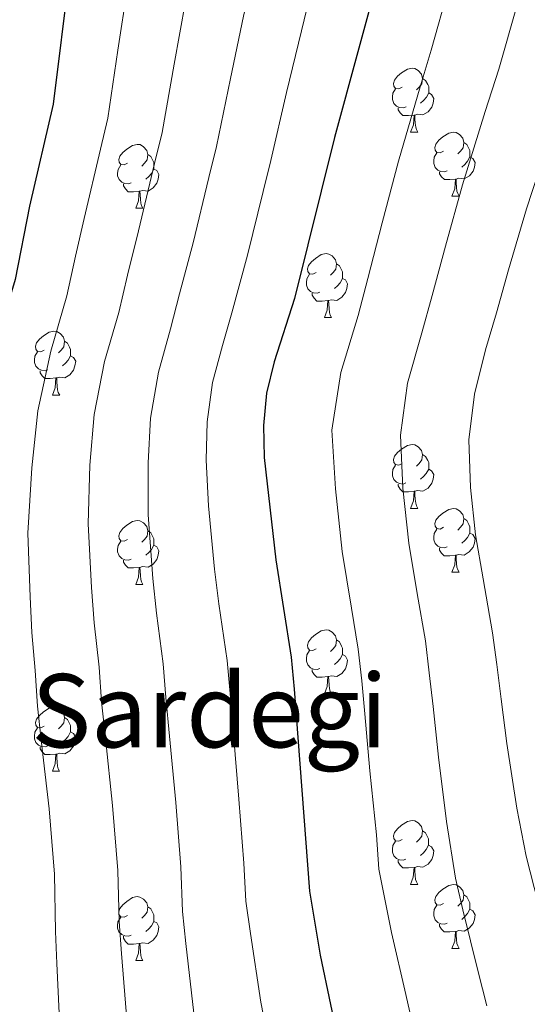
# Model space of a CAD drawing. Units: metres. Extents: x 569068 to 573554, y 4726069 to 4729085.
# Drawn here: x 570257 to 570336, y 4727856 to 4728010 of the extents above; entities that cross this region are included whole.
import ezdxf
from ezdxf.enums import TextEntityAlignment as Align

# ---------------------------------------------------------------- set-up
doc = ezdxf.new("R2010")
doc.units = ezdxf.units.M
doc.header["$MEASUREMENT"] = 0
for name, color, linetype, lineweight in [('Level 36', 19, 'Continuous', 40), ('Level 4', 36, 'Continuous', 30), ('Level 45', 19, 'Continuous', 0), ('Level 5', 36, 'Continuous', 0)]:
    doc.layers.add(name, color=color, linetype=linetype, lineweight=lineweight)
doc.styles.add('Arial', font='ARIAL.TTF', dxfattribs={"height": 0.2})

msp = doc.modelspace()

# ---------------------------------------------------------------- linework, layer by layer
at = {"layer": 'Level 36', "color": 92, "linetype": 'Continuous', "lineweight": 0}
for points in [[(570316.67, 4727999.54, 0.01), (570316.14, 4727999.27, 0.01), (570315.61, 4727999.33, 0.01), (570315.35, 4727999.7, 0.01), (570315.29, 4728000.12, 0.01), (570315.45, 4728000.64, 0.01), (570315.93, 4728001.24, 0.01), (570316.57, 4728001.77, 0.01), (570317.47, 4728002.35, 0.01), (570318.21, 4728002.51, 0.01), (570318.64, 4728002.46, 0.01), (570319.17, 4728002.14, 0.01), (570319.7, 4728001.56, 0.01), (570319.86, 4728000.92, 0.01), (570319.75, 4728000.07, 0.01), (570319.32, 4727999.54, 0.01), (570318.9, 4727999.11, 0.01)], [(570319.86, 4728000.92, 0.01), (570320.33, 4728000.6, 0.01), (570320.65, 4727999.96, 0.01), (570320.81, 4727999.64, 0.01), (570320.81, 4727999.06, 0.01), (570320.81, 4727998.64, 0.01), (570320.44, 4727997.95, 0.01), (570320.02, 4727997.47, 0.01), (570319.54, 4727997.05, 0.01)], [(570317.26, 4727996.46, 0.01), (570316.83, 4727996.3, 0.01), (570316.25, 4727996.36, 0.01), (570315.77, 4727996.57, 0.01), (570315.35, 4727996.99, 0.01), (570315.13, 4727997.58, 0.01), (570315.13, 4727998, 0.01), (570315.19, 4727998.58, 0.01), (570315.61, 4727999.27, 0.01)], [(570320.81, 4727998.64, 0.01), (570321.26, 4727998.39, 0.01), (570321.61, 4727997.77, 0.01), (570321.5, 4727997.05, 0.01), (570321.29, 4727996.41, 0.01), (570320.7, 4727995.67, 0.01), (570319.91, 4727995.19, 0.01), (570319.06, 4727995.29, 0.01), (570318.63, 4727995.16, 0.01)], [(570318.52, 4727995.16, 0.01), (570317.63, 4727995.08, 0.01), (570316.78, 4727995.08, 0.01), (570316.36, 4727995.51, 0.01), (570316.04, 4727995.98, 0.01), (570316.04, 4727996.3, 0.01)], [(570317.97, 4727992.48, 0.01), (570318.41, 4727993.64, 0.01), (570318.52, 4727995.16, 0.01), (570318.63, 4727995.16, 0.01), (570318.66, 4727994.58, 0.01), (570318.7, 4727993.89, 0.01), (570318.77, 4727993.28, 0.01), (570318.88, 4727992.88, 0.01), (570319.1, 4727992.48, 0.01)], [(570317.97, 4727992.48, 0.01), (570319.1, 4727992.48, 0.01)], [(570323.15, 4727989.5, 0.01), (570322.62, 4727989.24, 0.01), (570322.09, 4727989.29, 0.01), (570321.82, 4727989.66, 0.01), (570321.77, 4727990.09, 0.01), (570321.93, 4727990.61, 0.01), (570322.41, 4727991.2, 0.01), (570323.04, 4727991.73, 0.01), (570323.94, 4727992.32, 0.01), (570324.69, 4727992.48, 0.01), (570325.11, 4727992.42, 0.01), (570325.64, 4727992.11, 0.01), (570326.17, 4727991.52, 0.01), (570326.33, 4727990.88, 0.01), (570326.22, 4727990.03, 0.01), (570325.8, 4727989.5, 0.01), (570325.38, 4727989.08, 0.01)], [(570273.59, 4727987.6, 0.01), (570273.06, 4727987.33, 0.01), (570272.53, 4727987.39, 0.01), (570272.27, 4727987.76, 0.01), (570272.21, 4727988.18, 0.01), (570272.37, 4727988.7, 0.01), (570272.85, 4727989.3, 0.01), (570273.49, 4727989.83, 0.01), (570274.39, 4727990.41, 0.01), (570275.13, 4727990.57, 0.01), (570275.56, 4727990.52, 0.01), (570276.09, 4727990.2, 0.01), (570276.62, 4727989.62, 0.01), (570276.78, 4727988.98, 0.01), (570276.67, 4727988.13, 0.01), (570276.24, 4727987.6, 0.01), (570275.82, 4727987.17, 0.01)], [(570326.33, 4727990.88, 0.01), (570326.81, 4727990.57, 0.01), (570327.12, 4727989.93, 0.01), (570327.28, 4727989.61, 0.01), (570327.28, 4727989.03, 0.01), (570327.28, 4727988.6, 0.01), (570326.91, 4727987.91, 0.01), (570326.49, 4727987.43, 0.01), (570326.01, 4727987.01, 0.01)], [(570276.78, 4727988.98, 0.01), (570277.25, 4727988.66, 0.01), (570277.57, 4727988.02, 0.01), (570277.73, 4727987.7, 0.01), (570277.73, 4727987.12, 0.01), (570277.73, 4727986.7, 0.01), (570277.36, 4727986.01, 0.01), (570276.94, 4727985.53, 0.01), (570276.46, 4727985.11, 0.01)], [(570323.73, 4727986.42, 0.01), (570323.31, 4727986.26, 0.01), (570322.72, 4727986.32, 0.01), (570322.25, 4727986.53, 0.01), (570321.82, 4727986.96, 0.01), (570321.61, 4727987.54, 0.01), (570321.61, 4727987.96, 0.01), (570321.66, 4727988.55, 0.01), (570322.09, 4727989.24, 0.01)], [(570327.28, 4727988.6, 0.01), (570327.74, 4727988.35, 0.01), (570328.08, 4727987.74, 0.01), (570327.97, 4727987.01, 0.01), (570327.76, 4727986.37, 0.01), (570327.18, 4727985.63, 0.01), (570326.38, 4727985.15, 0.01), (570325.53, 4727985.26, 0.01), (570325.1, 4727985.13, 0.01)], [(570274.18, 4727984.52, 0.01), (570273.75, 4727984.36, 0.01), (570273.17, 4727984.42, 0.01), (570272.69, 4727984.63, 0.01), (570272.27, 4727985.05, 0.01), (570272.05, 4727985.64, 0.01), (570272.05, 4727986.06, 0.01), (570272.11, 4727986.64, 0.01), (570272.53, 4727987.33, 0.01)], [(570277.73, 4727986.7, 0.01), (570278.18, 4727986.45, 0.01), (570278.53, 4727985.83, 0.01), (570278.42, 4727985.11, 0.01), (570278.21, 4727984.47, 0.01), (570277.62, 4727983.73, 0.01), (570276.83, 4727983.25, 0.01), (570275.98, 4727983.35, 0.01), (570275.55, 4727983.22, 0.01)], [(570324.99, 4727985.13, 0.01), (570324.1, 4727985.04, 0.01), (570323.26, 4727985.04, 0.01), (570322.83, 4727985.47, 0.01), (570322.51, 4727985.95, 0.01), (570322.51, 4727986.26, 0.01)], [(570324.45, 4727982.44, 0.01), (570324.88, 4727983.6, 0.01), (570324.99, 4727985.13, 0.01), (570325.1, 4727985.13, 0.01), (570325.14, 4727984.54, 0.01), (570325.17, 4727983.86, 0.01), (570325.24, 4727983.24, 0.01), (570325.36, 4727982.84, 0.01), (570325.57, 4727982.44, 0.01)], [(570275.44, 4727983.22, 0.01), (570274.55, 4727983.14, 0.01), (570273.7, 4727983.14, 0.01), (570273.28, 4727983.57, 0.01), (570272.96, 4727984.04, 0.01), (570272.96, 4727984.36, 0.01)], [(570274.89, 4727980.54, 0.01), (570275.33, 4727981.7, 0.01), (570275.44, 4727983.22, 0.01), (570275.55, 4727983.22, 0.01), (570275.58, 4727982.64, 0.01), (570275.62, 4727981.95, 0.01), (570275.69, 4727981.34, 0.01), (570275.8, 4727980.94, 0.01), (570276.02, 4727980.54, 0.01)], [(570324.45, 4727982.44, 0.01), (570325.57, 4727982.44, 0.01)], [(570274.89, 4727980.54, 0.01), (570276.02, 4727980.54, 0.01)], [(570303.17, 4727970.45, 0.01), (570302.64, 4727970.19, 0.01), (570302.11, 4727970.24, 0.01), (570301.84, 4727970.61, 0.01), (570301.79, 4727971.04, 0.01), (570301.95, 4727971.56, 0.01), (570302.43, 4727972.15, 0.01), (570303.06, 4727972.68, 0.01), (570303.96, 4727973.27, 0.01), (570304.71, 4727973.43, 0.01), (570305.13, 4727973.37, 0.01), (570305.66, 4727973.06, 0.01), (570306.19, 4727972.47, 0.01), (570306.35, 4727971.83, 0.01), (570306.24, 4727970.98, 0.01), (570305.82, 4727970.45, 0.01), (570305.4, 4727970.03, 0.01)], [(570306.35, 4727971.83, 0.01), (570306.83, 4727971.52, 0.01), (570307.14, 4727970.88, 0.01), (570307.3, 4727970.56, 0.01), (570307.3, 4727969.98, 0.01), (570307.3, 4727969.55, 0.01), (570306.93, 4727968.86, 0.01), (570306.51, 4727968.38, 0.01), (570306.03, 4727967.96, 0.01)], [(570303.75, 4727967.37, 0.01), (570303.33, 4727967.21, 0.01), (570302.74, 4727967.27, 0.01), (570302.27, 4727967.48, 0.01), (570301.84, 4727967.91, 0.01), (570301.63, 4727968.49, 0.01), (570301.63, 4727968.91, 0.01), (570301.68, 4727969.5, 0.01), (570302.11, 4727970.19, 0.01)], [(570307.3, 4727969.55, 0.01), (570307.76, 4727969.3, 0.01), (570308.1, 4727968.69, 0.01), (570307.99, 4727967.96, 0.01), (570307.78, 4727967.32, 0.01), (570307.2, 4727966.58, 0.01), (570306.4, 4727966.1, 0.01), (570305.55, 4727966.21, 0.01), (570305.12, 4727966.08, 0.01)], [(570305.01, 4727966.08, 0.01), (570304.12, 4727965.99, 0.01), (570303.28, 4727965.99, 0.01), (570302.85, 4727966.42, 0.01), (570302.53, 4727966.9, 0.01), (570302.53, 4727967.21, 0.01)], [(570304.47, 4727963.39, 0.01), (570304.9, 4727964.55, 0.01), (570305.01, 4727966.08, 0.01), (570305.12, 4727966.08, 0.01), (570305.16, 4727965.49, 0.01), (570305.19, 4727964.81, 0.01), (570305.26, 4727964.19, 0.01), (570305.38, 4727963.79, 0.01), (570305.59, 4727963.39, 0.01)], [(570304.47, 4727963.39, 0.01), (570305.59, 4727963.39, 0.01)], [(570260.53, 4727958.31, 0.01), (570260, 4727958.05, 0.01), (570259.47, 4727958.1, 0.01), (570259.21, 4727958.47, 0.01), (570259.15, 4727958.9, 0.01), (570259.31, 4727959.42, 0.01), (570259.79, 4727960.01, 0.01), (570260.43, 4727960.54, 0.01), (570261.33, 4727961.13, 0.01), (570262.07, 4727961.29, 0.01), (570262.5, 4727961.23, 0.01), (570263.03, 4727960.92, 0.01), (570263.56, 4727960.33, 0.01), (570263.72, 4727959.69, 0.01), (570263.61, 4727958.84, 0.01), (570263.18, 4727958.31, 0.01), (570262.76, 4727957.89, 0.01)], [(570263.72, 4727959.69, 0.01), (570264.19, 4727959.38, 0.01), (570264.51, 4727958.74, 0.01), (570264.67, 4727958.42, 0.01), (570264.67, 4727957.84, 0.01), (570264.67, 4727957.41, 0.01), (570264.3, 4727956.72, 0.01), (570263.88, 4727956.24, 0.01), (570263.4, 4727955.82, 0.01)], [(570261.12, 4727955.23, 0.01), (570260.69, 4727955.07, 0.01), (570260.11, 4727955.13, 0.01), (570259.63, 4727955.34, 0.01), (570259.21, 4727955.77, 0.01), (570258.99, 4727956.35, 0.01), (570258.99, 4727956.77, 0.01), (570259.05, 4727957.36, 0.01), (570259.47, 4727958.05, 0.01)], [(570264.67, 4727957.41, 0.01), (570265.12, 4727957.16, 0.01), (570265.47, 4727956.55, 0.01), (570265.36, 4727955.82, 0.01), (570265.15, 4727955.18, 0.01), (570264.56, 4727954.44, 0.01), (570263.77, 4727953.96, 0.01), (570262.92, 4727954.07, 0.01), (570262.49, 4727953.94, 0.01)], [(570262.38, 4727953.94, 0.01), (570261.49, 4727953.85, 0.01), (570260.64, 4727953.85, 0.01), (570260.22, 4727954.28, 0.01), (570259.9, 4727954.76, 0.01), (570259.9, 4727955.07, 0.01)], [(570261.83, 4727951.25, 0.01), (570262.27, 4727952.41, 0.01), (570262.38, 4727953.94, 0.01), (570262.49, 4727953.94, 0.01), (570262.52, 4727953.35, 0.01), (570262.56, 4727952.67, 0.01), (570262.63, 4727952.05, 0.01), (570262.74, 4727951.65, 0.01), (570262.96, 4727951.25, 0.01)], [(570261.83, 4727951.25, 0.01), (570262.96, 4727951.25, 0.01)], [(570316.67, 4727940.54, 0.01), (570316.14, 4727940.28, 0.01), (570315.61, 4727940.34, 0.01), (570315.35, 4727940.7, 0.01), (570315.29, 4727941.13, 0.01), (570315.45, 4727941.65, 0.01), (570315.93, 4727942.24, 0.01), (570316.57, 4727942.78, 0.01), (570317.47, 4727943.36, 0.01), (570318.21, 4727943.52, 0.01), (570318.63, 4727943.46, 0.01), (570319.17, 4727943.15, 0.01), (570319.69, 4727942.56, 0.01), (570319.85, 4727941.92, 0.01), (570319.75, 4727941.07, 0.01), (570319.32, 4727940.54, 0.01), (570318.9, 4727940.12, 0.01)], [(570319.85, 4727941.92, 0.01), (570320.33, 4727941.61, 0.01), (570320.65, 4727940.97, 0.01), (570320.81, 4727940.65, 0.01), (570320.81, 4727940.07, 0.01), (570320.81, 4727939.64, 0.01), (570320.43, 4727938.95, 0.01), (570320.01, 4727938.47, 0.01), (570319.53, 4727938.05, 0.01)], [(570317.25, 4727937.46, 0.01), (570316.83, 4727937.3, 0.01), (570316.25, 4727937.36, 0.01), (570315.77, 4727937.57, 0.01), (570315.35, 4727938, 0.01), (570315.13, 4727938.58, 0.01), (570315.13, 4727939, 0.01), (570315.19, 4727939.59, 0.01), (570315.61, 4727940.28, 0.01)], [(570320.81, 4727939.64, 0.01), (570321.26, 4727939.39, 0.01), (570321.61, 4727938.78, 0.01), (570321.49, 4727938.05, 0.01), (570321.29, 4727937.41, 0.01), (570320.7, 4727936.67, 0.01), (570319.91, 4727936.19, 0.01), (570319.05, 4727936.3, 0.01), (570318.63, 4727936.17, 0.01)], [(570318.51, 4727936.17, 0.01), (570317.63, 4727936.08, 0.01), (570316.78, 4727936.08, 0.01), (570316.35, 4727936.51, 0.01), (570316.03, 4727936.99, 0.01), (570316.03, 4727937.3, 0.01)], [(570317.97, 4727933.48, 0.01), (570318.41, 4727934.64, 0.01), (570318.51, 4727936.17, 0.01), (570318.63, 4727936.17, 0.01), (570318.66, 4727935.58, 0.01), (570318.69, 4727934.9, 0.01), (570318.77, 4727934.28, 0.01), (570318.88, 4727933.88, 0.01), (570319.09, 4727933.48, 0.01)], [(570317.97, 4727933.48, 0.01), (570319.09, 4727933.48, 0.01)], [(570323.15, 4727930.51, 0.01), (570322.61, 4727930.24, 0.01), (570322.09, 4727930.3, 0.01), (570321.82, 4727930.67, 0.01), (570321.77, 4727931.09, 0.01), (570321.93, 4727931.61, 0.01), (570322.41, 4727932.21, 0.01), (570323.04, 4727932.74, 0.01), (570323.94, 4727933.32, 0.01), (570324.69, 4727933.48, 0.01), (570325.11, 4727933.43, 0.01), (570325.64, 4727933.11, 0.01), (570326.17, 4727932.53, 0.01), (570326.33, 4727931.89, 0.01), (570326.22, 4727931.04, 0.01), (570325.79, 4727930.51, 0.01), (570325.37, 4727930.08, 0.01)], [(570273.59, 4727928.6, 0.01), (570273.06, 4727928.34, 0.01), (570272.53, 4727928.4, 0.01), (570272.27, 4727928.76, 0.01), (570272.21, 4727929.19, 0.01), (570272.37, 4727929.71, 0.01), (570272.85, 4727930.3, 0.01), (570273.49, 4727930.84, 0.01), (570274.39, 4727931.42, 0.01), (570275.13, 4727931.58, 0.01), (570275.55, 4727931.52, 0.01), (570276.09, 4727931.21, 0.01), (570276.61, 4727930.62, 0.01), (570276.77, 4727929.98, 0.01), (570276.67, 4727929.14, 0.01), (570276.24, 4727928.6, 0.01), (570275.82, 4727928.18, 0.01)], [(570326.33, 4727931.89, 0.01), (570326.81, 4727931.57, 0.01), (570327.12, 4727930.93, 0.01), (570327.28, 4727930.61, 0.01), (570327.28, 4727930.03, 0.01), (570327.28, 4727929.61, 0.01), (570326.91, 4727928.92, 0.01), (570326.49, 4727928.44, 0.01), (570326.01, 4727928.02, 0.01)], [(570276.77, 4727929.98, 0.01), (570277.25, 4727929.67, 0.01), (570277.57, 4727929.03, 0.01), (570277.73, 4727928.71, 0.01), (570277.73, 4727928.13, 0.01), (570277.73, 4727927.7, 0.01), (570277.35, 4727927.02, 0.01), (570276.93, 4727926.54, 0.01), (570276.45, 4727926.12, 0.01)], [(570323.73, 4727927.43, 0.01), (570323.31, 4727927.27, 0.01), (570322.72, 4727927.33, 0.01), (570322.25, 4727927.54, 0.01), (570321.82, 4727927.96, 0.01), (570321.61, 4727928.55, 0.01), (570321.61, 4727928.97, 0.01), (570321.66, 4727929.55, 0.01), (570322.09, 4727930.24, 0.01)], [(570327.28, 4727929.61, 0.01), (570327.73, 4727929.36, 0.01), (570328.08, 4727928.74, 0.01), (570327.97, 4727928.02, 0.01), (570327.76, 4727927.38, 0.01), (570327.17, 4727926.64, 0.01), (570326.38, 4727926.16, 0.01), (570325.53, 4727926.26, 0.01), (570325.1, 4727926.13, 0.01)], [(570274.17, 4727925.52, 0.01), (570273.75, 4727925.36, 0.01), (570273.17, 4727925.42, 0.01), (570272.69, 4727925.64, 0.01), (570272.27, 4727926.06, 0.01), (570272.05, 4727926.64, 0.01), (570272.05, 4727927.06, 0.01), (570272.11, 4727927.65, 0.01), (570272.53, 4727928.34, 0.01)], [(570277.73, 4727927.7, 0.01), (570278.18, 4727927.46, 0.01), (570278.53, 4727926.84, 0.01), (570278.41, 4727926.12, 0.01), (570278.21, 4727925.48, 0.01), (570277.62, 4727924.74, 0.01), (570276.83, 4727924.26, 0.01), (570275.97, 4727924.36, 0.01), (570275.55, 4727924.23, 0.01)], [(570324.99, 4727926.13, 0.01), (570324.1, 4727926.05, 0.01), (570323.25, 4727926.05, 0.01), (570322.83, 4727926.48, 0.01), (570322.51, 4727926.95, 0.01), (570322.51, 4727927.27, 0.01)], [(570324.45, 4727923.45, 0.01), (570324.88, 4727924.61, 0.01), (570324.99, 4727926.13, 0.01), (570325.1, 4727926.13, 0.01), (570325.13, 4727925.55, 0.01), (570325.17, 4727924.86, 0.01), (570325.24, 4727924.25, 0.01), (570325.35, 4727923.85, 0.01), (570325.57, 4727923.45, 0.01)], [(570275.43, 4727924.23, 0.01), (570274.55, 4727924.14, 0.01), (570273.7, 4727924.14, 0.01), (570273.27, 4727924.58, 0.01), (570272.95, 4727925.05, 0.01), (570272.95, 4727925.36, 0.01)], [(570274.89, 4727921.54, 0.01), (570275.33, 4727922.7, 0.01), (570275.43, 4727924.23, 0.01), (570275.55, 4727924.23, 0.01), (570275.58, 4727923.64, 0.01), (570275.61, 4727922.96, 0.01), (570275.69, 4727922.34, 0.01), (570275.8, 4727921.94, 0.01), (570276.01, 4727921.54, 0.01)], [(570324.45, 4727923.45, 0.01), (570325.57, 4727923.45, 0.01)], [(570274.89, 4727921.54, 0.01), (570276.01, 4727921.54, 0.01)], [(570303.17, 4727911.46, 0.01), (570302.64, 4727911.2, 0.01), (570302.11, 4727911.25, 0.01), (570301.84, 4727911.62, 0.01), (570301.79, 4727912.05, 0.01), (570301.95, 4727912.57, 0.01), (570302.43, 4727913.16, 0.01), (570303.06, 4727913.69, 0.01), (570303.96, 4727914.28, 0.01), (570304.71, 4727914.44, 0.01), (570305.13, 4727914.38, 0.01), (570305.66, 4727914.07, 0.01), (570306.19, 4727913.48, 0.01), (570306.35, 4727912.84, 0.01), (570306.24, 4727911.99, 0.01), (570305.82, 4727911.46, 0.01), (570305.4, 4727911.04, 0.01)], [(570306.35, 4727912.84, 0.01), (570306.83, 4727912.53, 0.01), (570307.14, 4727911.89, 0.01), (570307.3, 4727911.57, 0.01), (570307.3, 4727910.99, 0.01), (570307.3, 4727910.56, 0.01), (570306.93, 4727909.87, 0.01), (570306.51, 4727909.39, 0.01), (570306.03, 4727908.97, 0.01)], [(570303.75, 4727908.38, 0.01), (570303.33, 4727908.22, 0.01), (570302.74, 4727908.28, 0.01), (570302.27, 4727908.49, 0.01), (570301.84, 4727908.92, 0.01), (570301.63, 4727909.5, 0.01), (570301.63, 4727909.92, 0.01), (570301.68, 4727910.51, 0.01), (570302.11, 4727911.2, 0.01)], [(570307.3, 4727910.56, 0.01), (570307.76, 4727910.31, 0.01), (570308.1, 4727909.7, 0.01), (570307.99, 4727908.97, 0.01), (570307.78, 4727908.33, 0.01), (570307.2, 4727907.59, 0.01), (570306.4, 4727907.11, 0.01), (570305.55, 4727907.22, 0.01), (570305.12, 4727907.09, 0.01)], [(570305.01, 4727907.09, 0.01), (570304.12, 4727907, 0.01), (570303.28, 4727907, 0.01), (570302.85, 4727907.43, 0.01), (570302.53, 4727907.91, 0.01), (570302.53, 4727908.22, 0.01)], [(570304.47, 4727904.4, 0.01), (570304.9, 4727905.56, 0.01), (570305.01, 4727907.09, 0.01), (570305.12, 4727907.09, 0.01), (570305.16, 4727906.5, 0.01), (570305.19, 4727905.82, 0.01), (570305.26, 4727905.2, 0.01), (570305.38, 4727904.8, 0.01), (570305.59, 4727904.4, 0.01)], [(570304.47, 4727904.4, 0.01), (570305.59, 4727904.4, 0.01)], [(570260.53, 4727899.32, 0.01), (570260, 4727899.06, 0.01), (570259.47, 4727899.11, 0.01), (570259.21, 4727899.48, 0.01), (570259.15, 4727899.91, 0.01), (570259.31, 4727900.43, 0.01), (570259.79, 4727901.02, 0.01), (570260.43, 4727901.55, 0.01), (570261.33, 4727902.14, 0.01), (570262.07, 4727902.3, 0.01), (570262.49, 4727902.24, 0.01), (570263.03, 4727901.93, 0.01), (570263.55, 4727901.34, 0.01), (570263.71, 4727900.7, 0.01), (570263.61, 4727899.85, 0.01), (570263.18, 4727899.32, 0.01), (570262.76, 4727898.9, 0.01)], [(570263.71, 4727900.7, 0.01), (570264.19, 4727900.39, 0.01), (570264.51, 4727899.75, 0.01), (570264.67, 4727899.43, 0.01), (570264.67, 4727898.85, 0.01), (570264.67, 4727898.42, 0.01), (570264.29, 4727897.73, 0.01), (570263.87, 4727897.25, 0.01), (570263.39, 4727896.83, 0.01)], [(570261.11, 4727896.24, 0.01), (570260.69, 4727896.08, 0.01), (570260.11, 4727896.14, 0.01), (570259.63, 4727896.35, 0.01), (570259.21, 4727896.78, 0.01), (570258.99, 4727897.36, 0.01), (570258.99, 4727897.78, 0.01), (570259.05, 4727898.37, 0.01), (570259.47, 4727899.06, 0.01)], [(570264.67, 4727898.42, 0.01), (570265.12, 4727898.17, 0.01), (570265.47, 4727897.56, 0.01), (570265.35, 4727896.83, 0.01), (570265.15, 4727896.19, 0.01), (570264.56, 4727895.45, 0.01), (570263.77, 4727894.97, 0.01), (570262.91, 4727895.08, 0.01), (570262.49, 4727894.95, 0.01)], [(570262.37, 4727894.95, 0.01), (570261.49, 4727894.86, 0.01), (570260.64, 4727894.86, 0.01), (570260.21, 4727895.29, 0.01), (570259.89, 4727895.77, 0.01), (570259.89, 4727896.08, 0.01)], [(570261.83, 4727892.26, 0.01), (570262.27, 4727893.42, 0.01), (570262.37, 4727894.95, 0.01), (570262.49, 4727894.95, 0.01), (570262.52, 4727894.36, 0.01), (570262.55, 4727893.68, 0.01), (570262.63, 4727893.06, 0.01), (570262.74, 4727892.66, 0.01), (570262.95, 4727892.26, 0.01)], [(570261.83, 4727892.26, 0.01), (570262.95, 4727892.26, 0.01)], [(570316.67, 4727881.55, 0.01), (570316.14, 4727881.29, 0.01), (570315.61, 4727881.34, 0.01), (570315.34, 4727881.71, 0.01), (570315.29, 4727882.14, 0.01), (570315.45, 4727882.66, 0.01), (570315.93, 4727883.25, 0.01), (570316.56, 4727883.78, 0.01), (570317.46, 4727884.37, 0.01), (570318.21, 4727884.53, 0.01), (570318.63, 4727884.47, 0.01), (570319.16, 4727884.16, 0.01), (570319.69, 4727883.57, 0.01), (570319.85, 4727882.93, 0.01), (570319.74, 4727882.08, 0.01), (570319.32, 4727881.55, 0.01), (570318.9, 4727881.13, 0.01)], [(570319.85, 4727882.93, 0.01), (570320.33, 4727882.62, 0.01), (570320.64, 4727881.98, 0.01), (570320.8, 4727881.66, 0.01), (570320.8, 4727881.08, 0.01), (570320.8, 4727880.65, 0.01), (570320.43, 4727879.96, 0.01), (570320.01, 4727879.48, 0.01), (570319.53, 4727879.06, 0.01)], [(570317.25, 4727878.47, 0.01), (570316.83, 4727878.31, 0.01), (570316.24, 4727878.37, 0.01), (570315.77, 4727878.58, 0.01), (570315.34, 4727879.01, 0.01), (570315.13, 4727879.59, 0.01), (570315.13, 4727880.01, 0.01), (570315.18, 4727880.6, 0.01), (570315.61, 4727881.29, 0.01)], [(570320.8, 4727880.65, 0.01), (570321.26, 4727880.4, 0.01), (570321.6, 4727879.79, 0.01), (570321.49, 4727879.06, 0.01), (570321.28, 4727878.42, 0.01), (570320.7, 4727877.68, 0.01), (570319.9, 4727877.2, 0.01), (570319.05, 4727877.31, 0.01), (570318.62, 4727877.18, 0.01)], [(570318.51, 4727877.18, 0.01), (570317.62, 4727877.09, 0.01), (570316.78, 4727877.09, 0.01), (570316.35, 4727877.52, 0.01), (570316.03, 4727878, 0.01), (570316.03, 4727878.31, 0.01)], [(570317.97, 4727874.49, 0.01), (570318.4, 4727875.65, 0.01), (570318.51, 4727877.18, 0.01), (570318.62, 4727877.18, 0.01), (570318.66, 4727876.59, 0.01), (570318.69, 4727875.91, 0.01), (570318.76, 4727875.29, 0.01), (570318.88, 4727874.89, 0.01), (570319.09, 4727874.49, 0.01)], [(570317.97, 4727874.49, 0.01), (570319.09, 4727874.49, 0.01)], [(570323.14, 4727871.52, 0.01), (570322.61, 4727871.25, 0.01), (570322.08, 4727871.31, 0.01), (570321.82, 4727871.68, 0.01), (570321.76, 4727872.1, 0.01), (570321.92, 4727872.62, 0.01), (570322.4, 4727873.22, 0.01), (570323.04, 4727873.75, 0.01), (570323.94, 4727874.33, 0.01), (570324.68, 4727874.49, 0.01), (570325.11, 4727874.44, 0.01), (570325.64, 4727874.12, 0.01), (570326.17, 4727873.54, 0.01), (570326.33, 4727872.9, 0.01), (570326.22, 4727872.05, 0.01), (570325.79, 4727871.52, 0.01), (570325.37, 4727871.09, 0.01)], [(570273.59, 4727869.61, 0.01), (570273.06, 4727869.35, 0.01), (570272.53, 4727869.4, 0.01), (570272.26, 4727869.77, 0.01), (570272.21, 4727870.2, 0.01), (570272.37, 4727870.72, 0.01), (570272.85, 4727871.31, 0.01), (570273.48, 4727871.84, 0.01), (570274.38, 4727872.43, 0.01), (570275.13, 4727872.59, 0.01), (570275.55, 4727872.53, 0.01), (570276.08, 4727872.22, 0.01), (570276.61, 4727871.63, 0.01), (570276.77, 4727870.99, 0.01), (570276.66, 4727870.14, 0.01), (570276.24, 4727869.61, 0.01), (570275.82, 4727869.19, 0.01)], [(570326.33, 4727872.9, 0.01), (570326.8, 4727872.58, 0.01), (570327.12, 4727871.94, 0.01), (570327.28, 4727871.62, 0.01), (570327.28, 4727871.04, 0.01), (570327.28, 4727870.62, 0.01), (570326.91, 4727869.93, 0.01), (570326.49, 4727869.45, 0.01), (570326.01, 4727869.03, 0.01)], [(570276.77, 4727870.99, 0.01), (570277.25, 4727870.68, 0.01), (570277.56, 4727870.04, 0.01), (570277.72, 4727869.72, 0.01), (570277.72, 4727869.14, 0.01), (570277.72, 4727868.71, 0.01), (570277.35, 4727868.02, 0.01), (570276.93, 4727867.54, 0.01), (570276.45, 4727867.12, 0.01)], [(570323.73, 4727868.44, 0.01), (570323.3, 4727868.28, 0.01), (570322.72, 4727868.34, 0.01), (570322.24, 4727868.55, 0.01), (570321.82, 4727868.97, 0.01), (570321.6, 4727869.56, 0.01), (570321.6, 4727869.98, 0.01), (570321.66, 4727870.56, 0.01), (570322.08, 4727871.25, 0.01)], [(570327.28, 4727870.62, 0.01), (570327.73, 4727870.37, 0.01), (570328.08, 4727869.75, 0.01), (570327.97, 4727869.03, 0.01), (570327.76, 4727868.39, 0.01), (570327.17, 4727867.65, 0.01), (570326.38, 4727867.17, 0.01), (570325.53, 4727867.27, 0.01), (570325.1, 4727867.14, 0.01)], [(570274.17, 4727866.53, 0.01), (570273.75, 4727866.37, 0.01), (570273.16, 4727866.43, 0.01), (570272.69, 4727866.64, 0.01), (570272.26, 4727867.07, 0.01), (570272.05, 4727867.65, 0.01), (570272.05, 4727868.07, 0.01), (570272.1, 4727868.66, 0.01), (570272.53, 4727869.35, 0.01)], [(570277.72, 4727868.71, 0.01), (570278.18, 4727868.46, 0.01), (570278.52, 4727867.85, 0.01), (570278.41, 4727867.12, 0.01), (570278.2, 4727866.48, 0.01), (570277.62, 4727865.74, 0.01), (570276.82, 4727865.26, 0.01), (570275.97, 4727865.37, 0.01), (570275.54, 4727865.24, 0.01)], [(570324.99, 4727867.14, 0.01), (570324.1, 4727867.06, 0.01), (570323.25, 4727867.06, 0.01), (570322.83, 4727867.49, 0.01), (570322.51, 4727867.96, 0.01), (570322.51, 4727868.28, 0.01)], [(570275.43, 4727865.24, 0.01), (570274.54, 4727865.15, 0.01), (570273.7, 4727865.15, 0.01), (570273.27, 4727865.58, 0.01), (570272.95, 4727866.06, 0.01), (570272.95, 4727866.37, 0.01)], [(570324.44, 4727864.46, 0.01), (570324.88, 4727865.62, 0.01), (570324.99, 4727867.14, 0.01), (570325.1, 4727867.14, 0.01), (570325.13, 4727866.56, 0.01), (570325.17, 4727865.87, 0.01), (570325.24, 4727865.26, 0.01), (570325.35, 4727864.86, 0.01), (570325.57, 4727864.46, 0.01)], [(570274.89, 4727862.55, 0.01), (570275.32, 4727863.71, 0.01), (570275.43, 4727865.24, 0.01), (570275.54, 4727865.24, 0.01), (570275.58, 4727864.65, 0.01), (570275.61, 4727863.97, 0.01), (570275.68, 4727863.35, 0.01), (570275.8, 4727862.95, 0.01), (570276.01, 4727862.55, 0.01)], [(570324.44, 4727864.46, 0.01), (570325.57, 4727864.46, 0.01)], [(570274.89, 4727862.55, 0.01), (570276.01, 4727862.55, 0.01)]]:
    msp.add_polyline3d(points, dxfattribs=at)
at = {"layer": 'Level 4', "color": 36, "linetype": 'Continuous', "lineweight": 30}
for points in [[(570318.11, 4728092.18, 700.01), (570317.53, 4728065.14, 700.01), (570316.36, 4728038.9, 700.01), (570315.13, 4728028.42, 700.01), (570313.21, 4728017.99, 700.01), (570306.04, 4727991.64, 700.01), (570299.75, 4727966.39, 700.01), (570296.59, 4727956.45, 700.01), (570295.39, 4727951.55, 700.01), (570294.91, 4727946.48, 700.01), (570295.02, 4727941.44, 700.01), (570296.84, 4727925.39, 700.01), (570299.24, 4727910.15, 700.01), (570299.74, 4727905.13, 700.01), (570302.1, 4727873.45, 700.01), (570303.78, 4727863.42, 700.01), (570307.03, 4727847.93, 700.01)], [(570264.51, 4728017.52, 725.01), (570261.96, 4727996.89, 725.01), (570258.24, 4727980.89, 725.01), (570255.97, 4727969.38, 725.01), (570251.44, 4727954.32, 725.01), (570249.91, 4727944.43, 725.01), (570248.54, 4727928.16, 725.01), (570248.79, 4727912.53, 725.01), (570249.41, 4727901.8, 725.01), (570251.42, 4727885.84, 725.01), (570252.28, 4727875.52, 725.01), (570252.55, 4727849.27, 725.01)]]:
    msp.add_polyline3d(points, dxfattribs=at)
at = {"layer": 'Level 5', "color": 36, "linetype": 'Continuous', "lineweight": 0}
for points in [[(570284, 4727854.34, 710.01), (570282.74, 4727865.22, 710.01), (570282.21, 4727870.28, 710.01), (570281.95, 4727877.27, 710.01), (570281.16, 4727887.38, 710.01), (570280.16, 4727897.76, 710.01), (570279.61, 4727903.8, 710.01), (570279.18, 4727909.11, 710.01), (570278.13, 4727917.03, 710.01), (570277.58, 4727922.5, 710.01), (570276.84, 4727932.46, 710.01), (570276.81, 4727940.64, 710.01), (570277.22, 4727947.64, 710.01), (570278.47, 4727954.85, 710.01), (570280.34, 4727961.62, 710.01), (570281.77, 4727967.12, 710.01), (570283.87, 4727975.1, 710.01), (570286.35, 4727985.37, 710.01), (570287.53, 4727990.23, 710.01), (570289.72, 4728000.91, 710.01), (570291.79, 4728010.67, 710.01), (570294.13, 4728020.5, 710.01)], [(570296.23, 4727847.2, 705.01), (570294.49, 4727856.02, 705.01), (570292.85, 4727866.79, 705.01), (570292.16, 4727871.86, 705.01), (570291.84, 4727877.85, 705.01), (570291.07, 4727887.9, 705.01), (570290.2, 4727898.07, 705.01), (570289.67, 4727904.46, 705.01), (570289.21, 4727909.63, 705.01), (570287.91, 4727918.53, 705.01), (570287.21, 4727923.94, 705.01), (570286.28, 4727933.89, 705.01), (570285.92, 4727941.04, 705.01), (570286.06, 4727947.06, 705.01), (570286.93, 4727953.2, 705.01), (570288.46, 4727959.04, 705.01), (570289.93, 4727964.17, 705.01), (570292.41, 4727973.17, 705.01), (570294.86, 4727983.16, 705.01), (570296.06, 4727988.01, 705.01), (570298.53, 4727998.69, 705.01), (570300.88, 4728008.39, 705.01), (570302.13, 4728013.6, 705.01), (570303.67, 4728019.25, 705.01)], [(570263.03, 4727850.96, 720.01), (570262.53, 4727862.09, 720.01), (570262.32, 4727867.11, 720.01), (570262.17, 4727876.1, 720.01), (570261.33, 4727886.35, 720.01), (570260.08, 4727897.15, 720.01), (570259.48, 4727902.47, 720.01), (570259.11, 4727908.06, 720.01), (570258.57, 4727914.03, 720.01), (570258.33, 4727919.61, 720.01), (570257.97, 4727929.59, 720.01), (570258.6, 4727939.85, 720.01), (570259.52, 4727948.8, 720.01), (570261.55, 4727958.15, 720.01), (570264.09, 4727966.79, 720.01), (570265.43, 4727973.03, 720.01), (570266.78, 4727978.96, 720.01), (570269.34, 4727989.8, 720.01), (570270.49, 4727994.67, 720.01), (570272.09, 4728005.36, 720.01), (570273.6, 4728015.24, 720.01)], [(570323.95, 4728015.22, 695.01), (570321.2, 4728005.34, 695.01), (570319.46, 4727999.61, 695.01), (570316.08, 4727987.92, 695.01), (570313.53, 4727978.26, 695.01), (570311.29, 4727969.54, 695.01), (570309.75, 4727963.71, 695.01), (570307.05, 4727954.77, 695.01), (570305.64, 4727945.73, 695.01), (570306.18, 4727936.56, 695.01), (570307.27, 4727926.7, 695.01), (570308.71, 4727917.82, 695.01), (570309.76, 4727911.42, 695.01), (570310.32, 4727906.42, 695.01), (570310.8, 4727901.27, 695.01), (570311.59, 4727892.32, 695.01), (570312.61, 4727882.29, 695.01), (570313.01, 4727876.89, 695.01), (570314.96, 4727866.97, 695.01), (570317.21, 4727857.23, 695.01), (570318.47, 4727851.71, 695.01)], [(570346.72, 4728014.75, 685.01), (570345.45, 4728009.68, 685.01), (570342.43, 4727999.35, 685.01), (570339.85, 4727991.78, 685.01), (570336.16, 4727980.48, 685.01), (570333.34, 4727970.9, 685.01), (570331.45, 4727964.16, 685.01), (570329.73, 4727958.35, 685.01), (570327.98, 4727951.41, 685.01), (570327.1, 4727944.22, 685.01), (570327.36, 4727936.74, 685.01), (570328.12, 4727929.32, 685.01), (570329.33, 4727922.43, 685.01), (570330.81, 4727913.98, 685.01), (570331.48, 4727909.01, 685.01), (570332.18, 4727903.54, 685.01), (570333.08, 4727896.61, 685.01), (570334.63, 4727886.48, 685.01), (570336.07, 4727878.95, 685.01), (570337.32, 4727874.05, 685.01), (570339.96, 4727864.42, 685.01), (570341.34, 4727859.27, 685.01), (570343.61, 4727849.58, 685.01)], [(570273.52, 4727852.65, 715.01), (570272.64, 4727863.65, 715.01), (570272.27, 4727868.69, 715.01), (570272.06, 4727876.69, 715.01), (570271.24, 4727886.87, 715.01), (570270.12, 4727897.46, 715.01), (570269.54, 4727903.13, 715.01), (570269.15, 4727908.58, 715.01), (570268.35, 4727915.53, 715.01), (570267.95, 4727921.05, 715.01), (570267.41, 4727931.03, 715.01), (570267.7, 4727940.24, 715.01), (570268.37, 4727948.22, 715.01), (570270.01, 4727956.5, 715.01), (570272.21, 4727964.21, 715.01), (570273.6, 4727970.07, 715.01), (570275.33, 4727977.03, 715.01), (570277.85, 4727987.59, 715.01), (570279.01, 4727992.45, 715.01), (570280.91, 4728003.14, 715.01), (570282.69, 4728012.95, 715.01)], [(570325.02, 4727875.47, 690.01), (570323.62, 4727884.38, 690.01), (570322.34, 4727894.46, 690.01), (570321.49, 4727902.4, 690.01), (570320.9, 4727907.71, 690.01), (570320.29, 4727912.7, 690.01), (570319.02, 4727920.12, 690.01), (570317.69, 4727928.01, 690.01), (570316.77, 4727936.65, 690.01), (570316.37, 4727944.97, 690.01), (570317.51, 4727953.09, 690.01), (570319.74, 4727961.03, 690.01), (570321.37, 4727966.85, 690.01), (570323.43, 4727974.58, 690.01), (570326.12, 4727984.2, 690.01), (570329.65, 4727995.7, 690.01), (570331.82, 4728002.35, 690.01), (570334.7, 4728012.45, 690.01)], [(570329.91, 4727855.49, 690.01), (570328.58, 4727860.82, 690.01), (570326.14, 4727870.51, 690.01), (570325.02, 4727875.47, 690.01)]]:
    msp.add_polyline3d(points, dxfattribs=at)

# ---------------------------------------------------------------- texts
at = {"layer": 'Level 45', "color": 19, "linetype": 'Continuous', "lineweight": 0, "style": 'Arial'}
msp.add_text('Sardegi', height=11.5, dxfattribs=at).set_placement((570286.44, 4727901.75, 713.77), align=Align.MIDDLE_CENTER)

doc.saveas('drawing.dxf')
